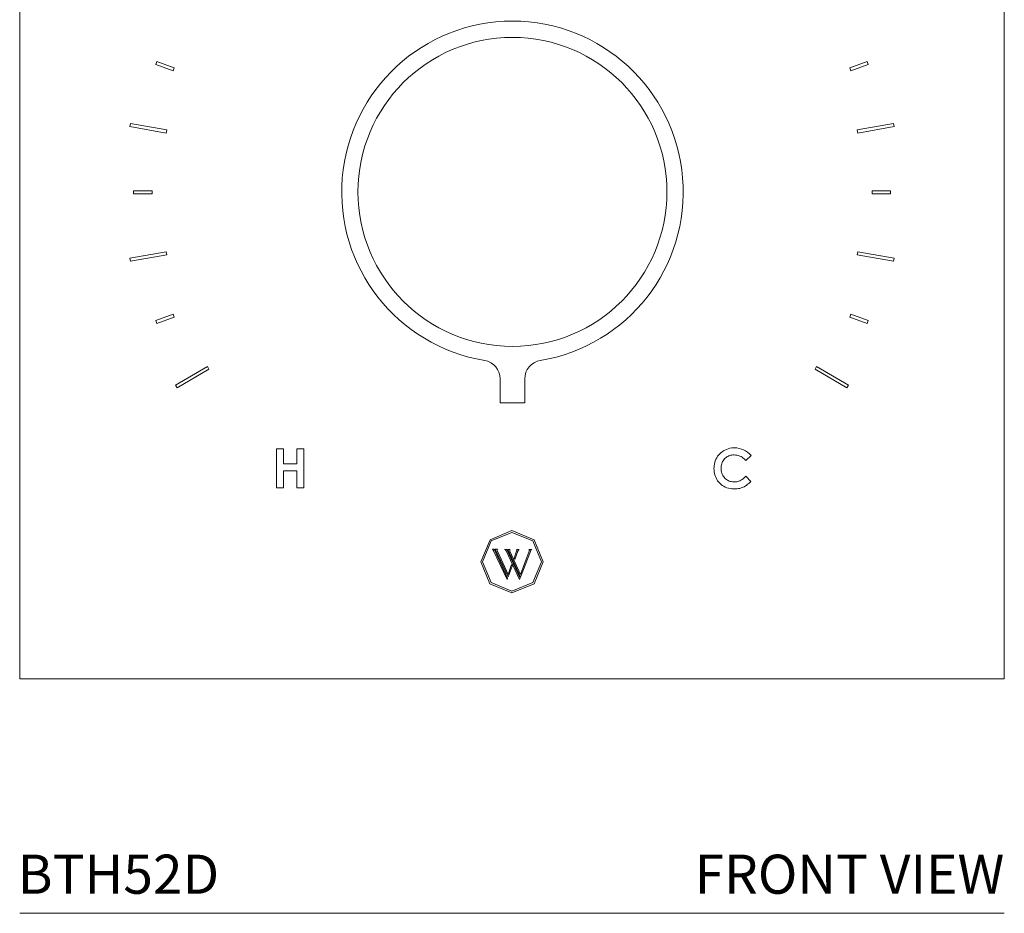
# Model space of a CAD drawing. Units: inches. Extents: x 0 to 14.6, y 0 to 19.4.
# Drawn here: x 0 to 6.3, y 0 to 5.7 of the extents above; entities that cross this region are included whole.
import ezdxf
from ezdxf.enums import TextEntityAlignment as Align

# ---------------------------------------------------------------- set-up
doc = ezdxf.new("R2010")
doc.units = ezdxf.units.IN
doc.header["$LTSCALE"] = 2
doc.header["$MEASUREMENT"] = 0
doc.layers.add('WATERWORKS FITTINGS', color=7, linetype='Continuous', lineweight=9)
doc.styles.add('GOTHAM BOOK', font='GOTHMBOK.TTF', dxfattribs={"height": 0.25})

# ---------------------------------------------------------------- blocks, each defined once
blk = doc.blocks.new('BTH52D FRONT')
at = {"layer": 'WATERWORKS FITTINGS'}
for p, q in [((-3.1525, 9.0124), (-3.1525, -3.1135)), ((-3.1525, 9.0124), (-3.1525, -3.1135)), ((-3.1525, 9.0124), (-3.1525, -3.1135)), ((-3.1525, 9.0124), (-3.1525, -3.1135)), ((3.1467, -3.1135), (3.1467, 9.0124)), ((3.1467, -3.1135), (3.1467, 9.0124)), ((3.1467, -3.1135), (3.1467, 9.0124)), ((3.1467, -3.1135), (3.1467, 9.0124)), ((-2.2815, 0.8156), (-2.2748, 0.8341)), ((-2.2815, 0.8156), (-2.2748, 0.8341)), ((-2.2815, 0.8156), (-2.2748, 0.8341)), ((-2.2815, 0.8156), (-2.2748, 0.8341)), ((-2.2748, 0.8341), (-2.1638, 0.7937)), ((-2.2748, 0.8341), (-2.1638, 0.7937)), ((-2.2748, 0.8341), (-2.1638, 0.7937)), ((-2.2748, 0.8341), (-2.1638, 0.7937)), ((2.158, 0.7937), (2.269, 0.8341)), ((2.158, 0.7937), (2.269, 0.8341)), ((2.158, 0.7937), (2.269, 0.8341)), ((2.158, 0.7937), (2.269, 0.8341)), ((2.269, 0.8341), (2.2757, 0.8156)), ((2.269, 0.8341), (2.2757, 0.8156)), ((2.269, 0.8341), (2.2757, 0.8156)), ((2.269, 0.8341), (2.2757, 0.8156)), ((-2.1705, 0.7752), (-2.2815, 0.8156)), ((-2.1705, 0.7752), (-2.2815, 0.8156)), ((-2.1705, 0.7752), (-2.2815, 0.8156)), ((-2.1705, 0.7752), (-2.2815, 0.8156)), ((-2.1638, 0.7937), (-2.1705, 0.7752)), ((-2.1638, 0.7937), (-2.1705, 0.7752)), ((-2.1638, 0.7937), (-2.1705, 0.7752)), ((-2.1638, 0.7937), (-2.1705, 0.7752)), ((2.1647, 0.7752), (2.158, 0.7937)), ((2.1647, 0.7752), (2.158, 0.7937)), ((2.1647, 0.7752), (2.158, 0.7937)), ((2.1647, 0.7752), (2.158, 0.7937)), ((2.2757, 0.8156), (2.1647, 0.7752)), ((2.2757, 0.8156), (2.1647, 0.7752)), ((2.2757, 0.8156), (2.1647, 0.7752)), ((2.2757, 0.8156), (2.1647, 0.7752)), ((-2.4472, 0.4177), (-2.4438, 0.4371)), ((-2.4472, 0.4177), (-2.4438, 0.4371)), ((-2.4472, 0.4177), (-2.4438, 0.4371)), ((-2.4472, 0.4177), (-2.4438, 0.4371)), ((-2.2146, 0.3767), (-2.4472, 0.4177)), ((-2.2146, 0.3767), (-2.4472, 0.4177)), ((-2.2146, 0.3767), (-2.4472, 0.4177)), ((-2.2146, 0.3767), (-2.4472, 0.4177)), ((-2.4438, 0.4371), (-2.2112, 0.3961)), ((-2.4438, 0.4371), (-2.2112, 0.3961)), ((-2.4438, 0.4371), (-2.2112, 0.3961)), ((-2.4438, 0.4371), (-2.2112, 0.3961)), ((-2.2112, 0.3961), (-2.2146, 0.3767)), ((-2.2112, 0.3961), (-2.2146, 0.3767)), ((-2.2112, 0.3961), (-2.2146, 0.3767)), ((-2.2112, 0.3961), (-2.2146, 0.3767)), ((2.2054, 0.3961), (2.438, 0.4371)), ((2.2054, 0.3961), (2.438, 0.4371)), ((2.2054, 0.3961), (2.438, 0.4371)), ((2.2054, 0.3961), (2.438, 0.4371)), ((2.2088, 0.3767), (2.2054, 0.3961)), ((2.2088, 0.3767), (2.2054, 0.3961)), ((2.2088, 0.3767), (2.2054, 0.3961)), ((2.2088, 0.3767), (2.2054, 0.3961)), ((2.4414, 0.4177), (2.2088, 0.3767)), ((2.4414, 0.4177), (2.2088, 0.3767)), ((2.4414, 0.4177), (2.2088, 0.3767)), ((2.4414, 0.4177), (2.2088, 0.3767)), ((2.438, 0.4371), (2.4414, 0.4177)), ((2.438, 0.4371), (2.4414, 0.4177)), ((2.438, 0.4371), (2.4414, 0.4177)), ((2.438, 0.4371), (2.4414, 0.4177)), ((-2.4242, -0.0131), (-2.4242, 0.0065)), ((-2.4242, 0.0065), (-2.306, 0.0065)), ((-2.4242, -0.0131), (-2.4242, 0.0065)), ((-2.4242, 0.0065), (-2.306, 0.0065)), ((-2.4242, -0.0131), (-2.4242, 0.0065)), ((-2.4242, 0.0065), (-2.306, 0.0065)), ((-2.4242, -0.0131), (-2.4242, 0.0065)), ((-2.4242, 0.0065), (-2.306, 0.0065)), ((-2.306, 0.0065), (-2.306, -0.0131)), ((-2.306, 0.0065), (-2.306, -0.0131)), ((-2.306, 0.0065), (-2.306, -0.0131)), ((-2.306, 0.0065), (-2.306, -0.0131)), ((2.3003, -0.0131), (2.3003, 0.0065)), ((2.3003, 0.0065), (2.4184, 0.0065)), ((2.3003, -0.0131), (2.3003, 0.0065)), ((2.3003, 0.0065), (2.4184, 0.0065)), ((2.3003, -0.0131), (2.3003, 0.0065)), ((2.3003, 0.0065), (2.4184, 0.0065)), ((2.3003, -0.0131), (2.3003, 0.0065)), ((2.3003, 0.0065), (2.4184, 0.0065)), ((2.4184, 0.0065), (2.4184, -0.0131)), ((2.4184, 0.0065), (2.4184, -0.0131)), ((2.4184, 0.0065), (2.4184, -0.0131)), ((2.4184, 0.0065), (2.4184, -0.0131)), ((-2.306, -0.0131), (-2.4242, -0.0131)), ((-2.306, -0.0131), (-2.4242, -0.0131)), ((-2.306, -0.0131), (-2.4242, -0.0131)), ((-2.306, -0.0131), (-2.4242, -0.0131)), ((2.4184, -0.0131), (2.3003, -0.0131)), ((2.4184, -0.0131), (2.3003, -0.0131)), ((2.4184, -0.0131), (2.3003, -0.0131)), ((2.4184, -0.0131), (2.3003, -0.0131)), ((-2.4472, -0.4243), (-2.2146, -0.3833)), ((-2.4472, -0.4243), (-2.2146, -0.3833)), ((-2.4472, -0.4243), (-2.2146, -0.3833)), ((-2.4472, -0.4243), (-2.2146, -0.3833)), ((-2.4438, -0.4437), (-2.4472, -0.4243)), ((-2.4438, -0.4437), (-2.4472, -0.4243)), ((-2.4438, -0.4437), (-2.4472, -0.4243)), ((-2.4438, -0.4437), (-2.4472, -0.4243)), ((-2.2112, -0.4027), (-2.4438, -0.4437)), ((-2.2112, -0.4027), (-2.4438, -0.4437)), ((-2.2112, -0.4027), (-2.4438, -0.4437)), ((-2.2112, -0.4027), (-2.4438, -0.4437)), ((-2.2146, -0.3833), (-2.2112, -0.4027)), ((-2.2146, -0.3833), (-2.2112, -0.4027)), ((-2.2146, -0.3833), (-2.2112, -0.4027)), ((-2.2146, -0.3833), (-2.2112, -0.4027)), ((2.2054, -0.4027), (2.2088, -0.3833)), ((2.2054, -0.4027), (2.2088, -0.3833)), ((2.2054, -0.4027), (2.2088, -0.3833)), ((2.2054, -0.4027), (2.2088, -0.3833)), ((2.438, -0.4437), (2.2054, -0.4027)), ((2.438, -0.4437), (2.2054, -0.4027)), ((2.438, -0.4437), (2.2054, -0.4027)), ((2.438, -0.4437), (2.2054, -0.4027)), ((2.2088, -0.3833), (2.4414, -0.4243)), ((2.2088, -0.3833), (2.4414, -0.4243)), ((2.2088, -0.3833), (2.4414, -0.4243)), ((2.2088, -0.3833), (2.4414, -0.4243)), ((2.4414, -0.4243), (2.438, -0.4437)), ((2.4414, -0.4243), (2.438, -0.4437)), ((2.4414, -0.4243), (2.438, -0.4437)), ((2.4414, -0.4243), (2.438, -0.4437)), ((-2.2815, -0.8222), (-2.1705, -0.7818)), ((-2.2815, -0.8222), (-2.1705, -0.7818)), ((-2.2815, -0.8222), (-2.1705, -0.7818)), ((-2.2815, -0.8222), (-2.1705, -0.7818)), ((-2.1638, -0.8003), (-2.2748, -0.8407)), ((-2.1638, -0.8003), (-2.2748, -0.8407)), ((-2.1638, -0.8003), (-2.2748, -0.8407)), ((-2.1638, -0.8003), (-2.2748, -0.8407)), ((-2.1705, -0.7818), (-2.1638, -0.8003)), ((-2.1705, -0.7818), (-2.1638, -0.8003)), ((-2.1705, -0.7818), (-2.1638, -0.8003)), ((-2.1705, -0.7818), (-2.1638, -0.8003)), ((2.158, -0.8003), (2.1647, -0.7818)), ((2.158, -0.8003), (2.1647, -0.7818)), ((2.158, -0.8003), (2.1647, -0.7818)), ((2.158, -0.8003), (2.1647, -0.7818)), ((2.269, -0.8407), (2.158, -0.8003)), ((2.269, -0.8407), (2.158, -0.8003)), ((2.269, -0.8407), (2.158, -0.8003)), ((2.269, -0.8407), (2.158, -0.8003)), ((2.1647, -0.7818), (2.2757, -0.8222)), ((2.1647, -0.7818), (2.2757, -0.8222)), ((2.1647, -0.7818), (2.2757, -0.8222)), ((2.1647, -0.7818), (2.2757, -0.8222)), ((-2.2748, -0.8407), (-2.2815, -0.8222)), ((-2.2748, -0.8407), (-2.2815, -0.8222)), ((-2.2748, -0.8407), (-2.2815, -0.8222)), ((-2.2748, -0.8407), (-2.2815, -0.8222)), ((2.2757, -0.8222), (2.269, -0.8407)), ((2.2757, -0.8222), (2.269, -0.8407)), ((2.2757, -0.8222), (2.269, -0.8407)), ((2.2757, -0.8222), (2.269, -0.8407)), ((-2.1558, -1.2349), (-1.9513, -1.1168)), ((-2.1558, -1.2349), (-1.9513, -1.1168)), ((-2.1558, -1.2349), (-1.9513, -1.1168)), ((-2.1558, -1.2349), (-1.9513, -1.1168)), ((-1.9513, -1.1168), (-1.9414, -1.1339)), ((-1.9513, -1.1168), (-1.9414, -1.1339)), ((-1.9513, -1.1168), (-1.9414, -1.1339)), ((-1.9513, -1.1168), (-1.9414, -1.1339)), ((1.9356, -1.1339), (1.9455, -1.1168)), ((1.9356, -1.1339), (1.9455, -1.1168)), ((1.9356, -1.1339), (1.9455, -1.1168)), ((1.9356, -1.1339), (1.9455, -1.1168)), ((1.9455, -1.1168), (2.15, -1.2349)), ((1.9455, -1.1168), (2.15, -1.2349)), ((1.9455, -1.1168), (2.15, -1.2349)), ((1.9455, -1.1168), (2.15, -1.2349)), ((-1.9414, -1.1339), (-2.146, -1.252)), ((-1.9414, -1.1339), (-2.146, -1.252)), ((-1.9414, -1.1339), (-2.146, -1.252)), ((-1.9414, -1.1339), (-2.146, -1.252)), ((-0.0787, -1.1945), (-0.0787, -1.3484)), ((0.0787, -1.3484), (0.0787, -1.1945)), ((2.1402, -1.252), (1.9356, -1.1339)), ((2.1402, -1.252), (1.9356, -1.1339)), ((2.1402, -1.252), (1.9356, -1.1339)), ((2.1402, -1.252), (1.9356, -1.1339)), ((-2.146, -1.252), (-2.1558, -1.2349)), ((-2.146, -1.252), (-2.1558, -1.2349)), ((-2.146, -1.252), (-2.1558, -1.2349)), ((-2.146, -1.252), (-2.1558, -1.2349)), ((2.15, -1.2349), (2.1402, -1.252)), ((2.15, -1.2349), (2.1402, -1.252)), ((2.15, -1.2349), (2.1402, -1.252)), ((2.15, -1.2349), (2.1402, -1.252)), ((-0.0787, -1.3484), (0.0787, -1.3484)), ((-1.51, -1.8931), (-1.51, -1.6431)), ((-1.51, -1.6431), (-1.4651, -1.6431)), ((-1.51, -1.8931), (-1.51, -1.6431)), ((-1.51, -1.6431), (-1.4651, -1.6431)), ((-1.51, -1.8931), (-1.51, -1.6431)), ((-1.51, -1.6431), (-1.4651, -1.6431)), ((-1.51, -1.8931), (-1.51, -1.6431)), ((-1.51, -1.6431), (-1.4651, -1.6431)), ((-1.4651, -1.6431), (-1.4651, -1.7392)), ((-1.4651, -1.6431), (-1.4651, -1.7392)), ((-1.4651, -1.6431), (-1.4651, -1.7392)), ((-1.4651, -1.6431), (-1.4651, -1.7392)), ((-1.3786, -1.6431), (-1.3337, -1.6431)), ((-1.3786, -1.7392), (-1.3786, -1.6431)), ((-1.3786, -1.6431), (-1.3337, -1.6431)), ((-1.3786, -1.7392), (-1.3786, -1.6431)), ((-1.3786, -1.6431), (-1.3337, -1.6431)), ((-1.3786, -1.7392), (-1.3786, -1.6431)), ((-1.3786, -1.6431), (-1.3337, -1.6431)), ((-1.3786, -1.7392), (-1.3786, -1.6431)), ((-1.3337, -1.6431), (-1.3337, -1.8931)), ((-1.3337, -1.6431), (-1.3337, -1.8931)), ((-1.3337, -1.6431), (-1.3337, -1.8931)), ((-1.3337, -1.6431), (-1.3337, -1.8931)), ((1.5266, -1.6864), (1.4937, -1.7179)), ((1.5266, -1.6864), (1.4937, -1.7179)), ((1.5266, -1.6864), (1.4937, -1.7179)), ((1.5266, -1.6864), (1.4937, -1.7179)), ((-1.4651, -1.7392), (-1.3786, -1.7392)), ((-1.4651, -1.7392), (-1.3786, -1.7392)), ((-1.4651, -1.7392), (-1.3786, -1.7392)), ((-1.4651, -1.7392), (-1.3786, -1.7392)), ((-1.3786, -1.7841), (-1.4651, -1.7841)), ((-1.4651, -1.7841), (-1.4651, -1.8931)), ((-1.3786, -1.7841), (-1.4651, -1.7841)), ((-1.4651, -1.7841), (-1.4651, -1.8931)), ((-1.3786, -1.7841), (-1.4651, -1.7841)), ((-1.4651, -1.7841), (-1.4651, -1.8931)), ((-1.3786, -1.7841), (-1.4651, -1.7841)), ((-1.4651, -1.7841), (-1.4651, -1.8931)), ((-1.3786, -1.8931), (-1.3786, -1.7841)), ((-1.3786, -1.8931), (-1.3786, -1.7841)), ((-1.3786, -1.8931), (-1.3786, -1.7841)), ((-1.3786, -1.8931), (-1.3786, -1.7841)), ((1.4937, -1.8182), (1.5256, -1.8518)), ((1.4937, -1.8182), (1.5256, -1.8518)), ((1.4937, -1.8182), (1.5256, -1.8518)), ((1.4937, -1.8182), (1.5256, -1.8518)), ((-1.4651, -1.8931), (-1.51, -1.8931)), ((-1.4651, -1.8931), (-1.51, -1.8931)), ((-1.4651, -1.8931), (-1.51, -1.8931)), ((-1.4651, -1.8931), (-1.51, -1.8931)), ((-1.3337, -1.8931), (-1.3786, -1.8931)), ((-1.3337, -1.8931), (-1.3786, -1.8931)), ((-1.3337, -1.8931), (-1.3786, -1.8931)), ((-1.3337, -1.8931), (-1.3786, -1.8931)), ((-0.1436, -2.2248), (-0.0029, -2.1664)), ((-0.1436, -2.2248), (-0.0029, -2.1664)), ((-0.1436, -2.2248), (-0.0029, -2.1664)), ((-0.1436, -2.2248), (-0.0029, -2.1664)), ((-0.1361, -2.2323), (-0.0029, -2.1772)), ((-0.1361, -2.2323), (-0.0029, -2.1772)), ((-0.1361, -2.2323), (-0.0029, -2.1772)), ((-0.1361, -2.2323), (-0.0029, -2.1772)), ((-0.0029, -2.1664), (0.1379, -2.2247)), ((-0.0029, -2.1664), (0.1379, -2.2247)), ((-0.0029, -2.1664), (0.1379, -2.2247)), ((-0.0029, -2.1664), (0.1379, -2.2247)), ((-0.0029, -2.1772), (0.1303, -2.2323)), ((-0.0029, -2.1772), (0.1303, -2.2323)), ((-0.0029, -2.1772), (0.1303, -2.2323)), ((-0.0029, -2.1772), (0.1303, -2.2323)), ((-0.202, -2.3655), (-0.1436, -2.2248)), ((-0.202, -2.3655), (-0.1436, -2.2248)), ((-0.202, -2.3655), (-0.1436, -2.2248)), ((-0.202, -2.3655), (-0.1436, -2.2248)), ((-0.1913, -2.3655), (-0.1361, -2.2323)), ((-0.1913, -2.3655), (-0.1361, -2.2323)), ((-0.1913, -2.3655), (-0.1361, -2.2323)), ((-0.1913, -2.3655), (-0.1361, -2.2323)), ((0.1303, -2.2323), (0.1854, -2.3655)), ((0.1303, -2.2323), (0.1854, -2.3655)), ((0.1303, -2.2323), (0.1854, -2.3655)), ((0.1303, -2.2323), (0.1854, -2.3655)), ((0.1379, -2.2247), (0.1962, -2.3655)), ((0.1379, -2.2247), (0.1962, -2.3655)), ((0.1379, -2.2247), (0.1962, -2.3655)), ((0.1379, -2.2247), (0.1962, -2.3655)), ((-0.1285, -2.2854), (-0.116, -2.2854)), ((-0.1285, -2.2856), (-0.1285, -2.2854)), ((-0.1285, -2.2854), (-0.116, -2.2854)), ((-0.1285, -2.2856), (-0.1285, -2.2854)), ((-0.1285, -2.2854), (-0.116, -2.2854)), ((-0.1285, -2.2856), (-0.1285, -2.2854)), ((-0.1285, -2.2854), (-0.116, -2.2854)), ((-0.1285, -2.2856), (-0.1285, -2.2854)), ((-0.0342, -2.4791), (-0.1205, -2.2946)), ((-0.0342, -2.4791), (-0.1205, -2.2946)), ((-0.0342, -2.4791), (-0.1205, -2.2946)), ((-0.0342, -2.4791), (-0.1205, -2.2946)), ((-0.116, -2.2854), (-0.0308, -2.4701)), ((-0.116, -2.2854), (-0.0308, -2.4701)), ((-0.116, -2.2854), (-0.0308, -2.4701)), ((-0.116, -2.2854), (-0.0308, -2.4701)), ((-0.028, -2.4627), (-0.1097, -2.2854)), ((-0.1097, -2.2854), (-0.0956, -2.2855)), ((-0.028, -2.4627), (-0.1097, -2.2854)), ((-0.1097, -2.2854), (-0.0956, -2.2855)), ((-0.028, -2.4627), (-0.1097, -2.2854)), ((-0.1097, -2.2854), (-0.0956, -2.2855)), ((-0.028, -2.4627), (-0.1097, -2.2854)), ((-0.1097, -2.2854), (-0.0956, -2.2855)), ((-0.0958, -2.2966), (-0.0281, -2.4458)), ((-0.0958, -2.2966), (-0.0281, -2.4458)), ((-0.0958, -2.2966), (-0.0281, -2.4458)), ((-0.0958, -2.2966), (-0.0281, -2.4458)), ((-0.0956, -2.2855), (-0.0956, -2.2858)), ((-0.0956, -2.2855), (-0.0956, -2.2858)), ((-0.0956, -2.2855), (-0.0956, -2.2858)), ((-0.0956, -2.2855), (-0.0956, -2.2858)), ((-0.0485, -2.2857), (-0.036, -2.2858)), ((-0.0485, -2.286), (-0.0485, -2.2857)), ((-0.0485, -2.2857), (-0.036, -2.2858)), ((-0.0485, -2.286), (-0.0485, -2.2857)), ((-0.0485, -2.2857), (-0.036, -2.2858)), ((-0.0485, -2.286), (-0.0485, -2.2857)), ((-0.0485, -2.2857), (-0.036, -2.2858)), ((-0.0485, -2.286), (-0.0485, -2.2857)), ((0.0458, -2.4795), (-0.0405, -2.2949)), ((0.0458, -2.4795), (-0.0405, -2.2949)), ((0.0458, -2.4795), (-0.0405, -2.2949)), ((0.0458, -2.4795), (-0.0405, -2.2949)), ((-0.036, -2.2858), (0.0493, -2.4704)), ((-0.036, -2.2858), (0.0493, -2.4704)), ((-0.036, -2.2858), (0.0493, -2.4704)), ((-0.036, -2.2858), (0.0493, -2.4704)), ((-0.0297, -2.2858), (-0.0156, -2.2858)), ((0.0521, -2.463), (-0.0297, -2.2858)), ((-0.0297, -2.2858), (-0.0156, -2.2858)), ((0.0521, -2.463), (-0.0297, -2.2858)), ((-0.0297, -2.2858), (-0.0156, -2.2858)), ((0.0521, -2.463), (-0.0297, -2.2858)), ((-0.0297, -2.2858), (-0.0156, -2.2858)), ((0.0521, -2.463), (-0.0297, -2.2858)), ((-0.0157, -2.297), (0.0519, -2.4461)), ((-0.0157, -2.297), (0.0519, -2.4461)), ((-0.0157, -2.297), (0.0519, -2.4461)), ((-0.0157, -2.297), (0.0519, -2.4461)), ((-0.0156, -2.2858), (-0.0156, -2.2861)), ((-0.0156, -2.2858), (-0.0156, -2.2861)), ((-0.0156, -2.2858), (-0.0156, -2.2861)), ((-0.0156, -2.2858), (-0.0156, -2.2861)), ((0.0107, -2.3414), (0.0269, -2.2972)), ((0.0107, -2.3414), (0.0269, -2.2972)), ((0.0107, -2.3414), (0.0269, -2.2972)), ((0.0107, -2.3414), (0.0269, -2.2972)), ((0.0347, -2.2982), (0.0148, -2.3501)), ((0.0347, -2.2982), (0.0148, -2.3501)), ((0.0347, -2.2982), (0.0148, -2.3501)), ((0.0347, -2.2982), (0.0148, -2.3501)), ((0.0254, -2.286), (0.0434, -2.2861)), ((0.0254, -2.2863), (0.0254, -2.286)), ((0.0254, -2.286), (0.0434, -2.2861)), ((0.0254, -2.2863), (0.0254, -2.286)), ((0.0254, -2.286), (0.0434, -2.2861)), ((0.0254, -2.2863), (0.0254, -2.286)), ((0.0254, -2.286), (0.0434, -2.2861)), ((0.0254, -2.2863), (0.0254, -2.286)), ((0.0434, -2.2861), (0.0434, -2.2863)), ((0.0434, -2.2861), (0.0434, -2.2863)), ((0.0434, -2.2861), (0.0434, -2.2863)), ((0.0434, -2.2861), (0.0434, -2.2863)), ((0.0519, -2.4461), (0.1069, -2.2975)), ((0.0519, -2.4461), (0.1069, -2.2975)), ((0.0519, -2.4461), (0.1069, -2.2975)), ((0.0519, -2.4461), (0.1069, -2.2975)), ((0.1148, -2.2986), (0.0521, -2.463)), ((0.1148, -2.2986), (0.0521, -2.463)), ((0.1148, -2.2986), (0.0521, -2.463)), ((0.1148, -2.2986), (0.0521, -2.463)), ((0.1054, -2.2863), (0.1234, -2.2864)), ((0.1054, -2.2866), (0.1054, -2.2863)), ((0.1054, -2.2863), (0.1234, -2.2864)), ((0.1054, -2.2866), (0.1054, -2.2863)), ((0.1054, -2.2863), (0.1234, -2.2864)), ((0.1054, -2.2866), (0.1054, -2.2863)), ((0.1054, -2.2863), (0.1234, -2.2864)), ((0.1054, -2.2866), (0.1054, -2.2863)), ((0.1234, -2.2864), (0.1234, -2.2867)), ((0.1234, -2.2864), (0.1234, -2.2867)), ((0.1234, -2.2864), (0.1234, -2.2867)), ((0.1234, -2.2864), (0.1234, -2.2867)), ((-0.1437, -2.5063), (-0.202, -2.3655)), ((-0.1437, -2.5063), (-0.202, -2.3655)), ((-0.1437, -2.5063), (-0.202, -2.3655)), ((-0.1437, -2.5063), (-0.202, -2.3655)), ((-0.1361, -2.4987), (-0.1913, -2.3655)), ((-0.1361, -2.4987), (-0.1913, -2.3655)), ((-0.1361, -2.4987), (-0.1913, -2.3655)), ((-0.1361, -2.4987), (-0.1913, -2.3655)), ((-0.0281, -2.4458), (-0.0053, -2.3836)), ((-0.0281, -2.4458), (-0.0053, -2.3836)), ((-0.0281, -2.4458), (-0.0053, -2.3836)), ((-0.0281, -2.4458), (-0.0053, -2.3836)), ((-0.0012, -2.3925), (-0.028, -2.4627)), ((-0.0012, -2.3925), (-0.028, -2.4627)), ((-0.0012, -2.3925), (-0.028, -2.4627)), ((-0.0012, -2.3925), (-0.028, -2.4627)), ((-0.0053, -2.3836), (-0.0012, -2.3925)), ((-0.0053, -2.3836), (-0.0012, -2.3925)), ((-0.0053, -2.3836), (-0.0012, -2.3925)), ((-0.0053, -2.3836), (-0.0012, -2.3925)), ((0.0148, -2.3501), (0.0107, -2.3414)), ((0.0148, -2.3501), (0.0107, -2.3414)), ((0.0148, -2.3501), (0.0107, -2.3414)), ((0.0148, -2.3501), (0.0107, -2.3414)), ((0.1854, -2.3655), (0.1303, -2.4987)), ((0.1854, -2.3655), (0.1303, -2.4987)), ((0.1854, -2.3655), (0.1303, -2.4987)), ((0.1854, -2.3655), (0.1303, -2.4987)), ((0.1962, -2.3655), (0.1379, -2.5063)), ((0.1962, -2.3655), (0.1379, -2.5063)), ((0.1962, -2.3655), (0.1379, -2.5063)), ((0.1962, -2.3655), (0.1379, -2.5063)), ((-0.0029, -2.5646), (-0.1437, -2.5063)), ((-0.0029, -2.5646), (-0.1437, -2.5063)), ((-0.0029, -2.5646), (-0.1437, -2.5063)), ((-0.0029, -2.5646), (-0.1437, -2.5063)), ((-0.0029, -2.5539), (-0.1361, -2.4987)), ((-0.0029, -2.5539), (-0.1361, -2.4987)), ((-0.0029, -2.5539), (-0.1361, -2.4987)), ((-0.0029, -2.5539), (-0.1361, -2.4987)), ((-0.0308, -2.4701), (-0.0342, -2.4791)), ((-0.0308, -2.4701), (-0.0342, -2.4791)), ((-0.0308, -2.4701), (-0.0342, -2.4791)), ((-0.0308, -2.4701), (-0.0342, -2.4791)), ((0.1303, -2.4987), (-0.0029, -2.5539)), ((0.1303, -2.4987), (-0.0029, -2.5539)), ((0.1303, -2.4987), (-0.0029, -2.5539)), ((0.1303, -2.4987), (-0.0029, -2.5539)), ((0.1379, -2.5063), (-0.0029, -2.5646)), ((0.1379, -2.5063), (-0.0029, -2.5646)), ((0.1379, -2.5063), (-0.0029, -2.5646)), ((0.1379, -2.5063), (-0.0029, -2.5646)), ((0.0493, -2.4704), (0.0458, -2.4795)), ((0.0493, -2.4704), (0.0458, -2.4795)), ((0.0493, -2.4704), (0.0458, -2.4795)), ((0.0493, -2.4704), (0.0458, -2.4795)), ((-3.1525, -3.1135), (3.1467, -3.1135)), ((-3.1525, -3.1135), (3.1467, -3.1135)), ((-3.1525, -3.1135), (3.1467, -3.1135)), ((-3.1525, -3.1135), (3.1467, -3.1135))]:
    blk.add_line(p, q, dxfattribs=at)
blk.add_circle((0, 0), 0.9882, dxfattribs=at)
for centre, radius, start, end in [((0, 0), 1.0925, 279.35794, 260.64206), ((-0.1969, -1.1945), 0.1181, 0, 80.64206), ((0.1969, -1.1945), 0.1181, 99.35794, 180), ((1.4193, -1.7771), 0.1405, 40.21216, 89.75405), ((1.4193, -1.7771), 0.1405, 40.21216, 89.75405), ((1.4193, -1.7771), 0.1405, 40.21216, 89.75405), ((1.4193, -1.7771), 0.1405, 40.21216, 89.75405)]:
    blk.add_arc(centre, radius, start, end, dxfattribs=at)
for points, knots in [([(1.2894, -1.7677), (1.2896, -1.7624), (1.2901, -1.7425), (1.2991, -1.7085), (1.3244, -1.6732), (1.3601, -1.6484), (1.3934, -1.6376), (1.4142, -1.6369), (1.4199, -1.6367)], [0, 0, 0, 0, 0.076621, 0.290721, 0.500973, 0.696092, 0.916773, 1, 1, 1, 1]), ([(1.2894, -1.7677), (1.2896, -1.7624), (1.2901, -1.7425), (1.2991, -1.7085), (1.3244, -1.6732), (1.3601, -1.6484), (1.3934, -1.6376), (1.4142, -1.6369), (1.4199, -1.6367)], [0, 0, 0, 0, 0.076621, 0.290721, 0.500973, 0.696092, 0.916773, 1, 1, 1, 1]), ([(1.2894, -1.7677), (1.2896, -1.7624), (1.2901, -1.7425), (1.2991, -1.7085), (1.3244, -1.6732), (1.3601, -1.6484), (1.3934, -1.6376), (1.4142, -1.6369), (1.4199, -1.6367)], [0, 0, 0, 0, 0.076621, 0.290721, 0.500973, 0.696092, 0.916773, 1, 1, 1, 1]), ([(1.2894, -1.7677), (1.2896, -1.7624), (1.2901, -1.7425), (1.2991, -1.7085), (1.3244, -1.6732), (1.3601, -1.6484), (1.3934, -1.6376), (1.4142, -1.6369), (1.4199, -1.6367)], [0, 0, 0, 0, 0.076621, 0.290721, 0.500973, 0.696092, 0.916773, 1, 1, 1, 1]), ([(1.4182, -1.6815), (1.4129, -1.6818), (1.3989, -1.6824), (1.3769, -1.6903), (1.3557, -1.7074), (1.3399, -1.7307), (1.3348, -1.7524), (1.3344, -1.7647), (1.3343, -1.7676)], [0, 0, 0, 0, 0.118065, 0.315607, 0.510734, 0.723106, 0.934857, 1, 1, 1, 1]), ([(1.4182, -1.6815), (1.4129, -1.6818), (1.3989, -1.6824), (1.3769, -1.6903), (1.3557, -1.7074), (1.3399, -1.7307), (1.3348, -1.7524), (1.3344, -1.7647), (1.3343, -1.7676)], [0, 0, 0, 0, 0.118065, 0.315607, 0.510734, 0.723106, 0.934857, 1, 1, 1, 1]), ([(1.4182, -1.6815), (1.4129, -1.6818), (1.3989, -1.6824), (1.3769, -1.6903), (1.3557, -1.7074), (1.3399, -1.7307), (1.3348, -1.7524), (1.3344, -1.7647), (1.3343, -1.7676)], [0, 0, 0, 0, 0.118065, 0.315607, 0.510734, 0.723106, 0.934857, 1, 1, 1, 1]), ([(1.4182, -1.6815), (1.4129, -1.6818), (1.3989, -1.6824), (1.3769, -1.6903), (1.3557, -1.7074), (1.3399, -1.7307), (1.3348, -1.7524), (1.3344, -1.7647), (1.3343, -1.7676)], [0, 0, 0, 0, 0.118065, 0.315607, 0.510734, 0.723106, 0.934857, 1, 1, 1, 1]), ([(1.4937, -1.7179), (1.49, -1.7142), (1.4789, -1.7029), (1.4547, -1.686), (1.4311, -1.6831), (1.4182, -1.6815)], [0, 0, 0, 0, 0.183198, 0.553486, 1, 1, 1, 1]), ([(1.4937, -1.7179), (1.49, -1.7142), (1.4789, -1.7029), (1.4547, -1.686), (1.4311, -1.6831), (1.4182, -1.6815)], [0, 0, 0, 0, 0.183198, 0.553486, 1, 1, 1, 1]), ([(1.4937, -1.7179), (1.49, -1.7142), (1.4789, -1.7029), (1.4547, -1.686), (1.4311, -1.6831), (1.4182, -1.6815)], [0, 0, 0, 0, 0.183198, 0.553486, 1, 1, 1, 1]), ([(1.4937, -1.7179), (1.49, -1.7142), (1.4789, -1.7029), (1.4547, -1.686), (1.4311, -1.6831), (1.4182, -1.6815)], [0, 0, 0, 0, 0.183198, 0.553486, 1, 1, 1, 1]), ([(1.4192, -1.8995), (1.414, -1.8993), (1.3941, -1.8988), (1.3601, -1.8901), (1.3247, -1.8648), (1.3003, -1.8302), (1.2904, -1.7962), (1.2897, -1.7751), (1.2894, -1.7677)], [0, 0, 0, 0, 0.076165, 0.288764, 0.497288, 0.693668, 0.892291, 1, 1, 1, 1]), ([(1.4192, -1.8995), (1.414, -1.8993), (1.3941, -1.8988), (1.3601, -1.8901), (1.3247, -1.8648), (1.3003, -1.8302), (1.2904, -1.7962), (1.2897, -1.7751), (1.2894, -1.7677)], [0, 0, 0, 0, 0.076165, 0.288764, 0.497288, 0.693668, 0.892291, 1, 1, 1, 1]), ([(1.4192, -1.8995), (1.414, -1.8993), (1.3941, -1.8988), (1.3601, -1.8901), (1.3247, -1.8648), (1.3003, -1.8302), (1.2904, -1.7962), (1.2897, -1.7751), (1.2894, -1.7677)], [0, 0, 0, 0, 0.076165, 0.288764, 0.497288, 0.693668, 0.892291, 1, 1, 1, 1]), ([(1.4192, -1.8995), (1.414, -1.8993), (1.3941, -1.8988), (1.3601, -1.8901), (1.3247, -1.8648), (1.3003, -1.8302), (1.2904, -1.7962), (1.2897, -1.7751), (1.2894, -1.7677)], [0, 0, 0, 0, 0.076165, 0.288764, 0.497288, 0.693668, 0.892291, 1, 1, 1, 1]), ([(1.3343, -1.7676), (1.3345, -1.7728), (1.3351, -1.7886), (1.3433, -1.8134), (1.3622, -1.8362), (1.3866, -1.8504), (1.4063, -1.8543), (1.4173, -1.8546), (1.419, -1.8546)], [0, 0, 0, 0, 0.116253, 0.348925, 0.562434, 0.757451, 0.961741, 1, 1, 1, 1]), ([(1.3343, -1.7676), (1.3345, -1.7728), (1.3351, -1.7886), (1.3433, -1.8134), (1.3622, -1.8362), (1.3866, -1.8504), (1.4063, -1.8543), (1.4173, -1.8546), (1.419, -1.8546)], [0, 0, 0, 0, 0.116253, 0.348925, 0.562434, 0.757451, 0.961741, 1, 1, 1, 1]), ([(1.3343, -1.7676), (1.3345, -1.7728), (1.3351, -1.7886), (1.3433, -1.8134), (1.3622, -1.8362), (1.3866, -1.8504), (1.4063, -1.8543), (1.4173, -1.8546), (1.419, -1.8546)], [0, 0, 0, 0, 0.116253, 0.348925, 0.562434, 0.757451, 0.961741, 1, 1, 1, 1]), ([(1.3343, -1.7676), (1.3345, -1.7728), (1.3351, -1.7886), (1.3433, -1.8134), (1.3622, -1.8362), (1.3866, -1.8504), (1.4063, -1.8543), (1.4173, -1.8546), (1.419, -1.8546)], [0, 0, 0, 0, 0.116253, 0.348925, 0.562434, 0.757451, 0.961741, 1, 1, 1, 1]), ([(1.419, -1.8546), (1.4243, -1.8544), (1.4392, -1.8537), (1.4669, -1.8439), (1.4838, -1.8277), (1.4937, -1.8182)], [0, 0, 0, 0, 0.18462, 0.524354, 1, 1, 1, 1]), ([(1.419, -1.8546), (1.4243, -1.8544), (1.4392, -1.8537), (1.4669, -1.8439), (1.4838, -1.8277), (1.4937, -1.8182)], [0, 0, 0, 0, 0.18462, 0.524354, 1, 1, 1, 1]), ([(1.419, -1.8546), (1.4243, -1.8544), (1.4392, -1.8537), (1.4669, -1.8439), (1.4838, -1.8277), (1.4937, -1.8182)], [0, 0, 0, 0, 0.18462, 0.524354, 1, 1, 1, 1]), ([(1.419, -1.8546), (1.4243, -1.8544), (1.4392, -1.8537), (1.4669, -1.8439), (1.4838, -1.8277), (1.4937, -1.8182)], [0, 0, 0, 0, 0.18462, 0.524354, 1, 1, 1, 1]), ([(1.5256, -1.8518), (1.5218, -1.8554), (1.5108, -1.8659), (1.4884, -1.8835), (1.4557, -1.8976), (1.4309, -1.8989), (1.4192, -1.8995)], [0, 0, 0, 0, 0.131323, 0.380849, 0.709643, 1, 1, 1, 1]), ([(1.5256, -1.8518), (1.5218, -1.8554), (1.5108, -1.8659), (1.4884, -1.8835), (1.4557, -1.8976), (1.4309, -1.8989), (1.4192, -1.8995)], [0, 0, 0, 0, 0.131323, 0.380849, 0.709643, 1, 1, 1, 1]), ([(1.5256, -1.8518), (1.5218, -1.8554), (1.5108, -1.8659), (1.4884, -1.8835), (1.4557, -1.8976), (1.4309, -1.8989), (1.4192, -1.8995)], [0, 0, 0, 0, 0.131323, 0.380849, 0.709643, 1, 1, 1, 1]), ([(1.5256, -1.8518), (1.5218, -1.8554), (1.5108, -1.8659), (1.4884, -1.8835), (1.4557, -1.8976), (1.4309, -1.8989), (1.4192, -1.8995)], [0, 0, 0, 0, 0.131323, 0.380849, 0.709643, 1, 1, 1, 1]), ([(-0.1205, -2.2946), (-0.1211, -2.2934), (-0.1222, -2.2913), (-0.1243, -2.2884), (-0.1265, -2.2865), (-0.128, -2.2858), (-0.1285, -2.2856)], [0, 0, 0, 0, 0.308886, 0.590898, 0.875785, 1, 1, 1, 1]), ([(-0.1205, -2.2946), (-0.1211, -2.2934), (-0.1222, -2.2913), (-0.1243, -2.2884), (-0.1265, -2.2865), (-0.128, -2.2858), (-0.1285, -2.2856)], [0, 0, 0, 0, 0.308886, 0.590898, 0.875785, 1, 1, 1, 1]), ([(-0.1205, -2.2946), (-0.1211, -2.2934), (-0.1222, -2.2913), (-0.1243, -2.2884), (-0.1265, -2.2865), (-0.128, -2.2858), (-0.1285, -2.2856)], [0, 0, 0, 0, 0.308886, 0.590898, 0.875785, 1, 1, 1, 1]), ([(-0.1205, -2.2946), (-0.1211, -2.2934), (-0.1222, -2.2913), (-0.1243, -2.2884), (-0.1265, -2.2865), (-0.128, -2.2858), (-0.1285, -2.2856)], [0, 0, 0, 0, 0.308886, 0.590898, 0.875785, 1, 1, 1, 1]), ([(-0.0956, -2.2858), (-0.0961, -2.286), (-0.0969, -2.2865), (-0.0976, -2.2877), (-0.0979, -2.2894), (-0.0975, -2.2926), (-0.0965, -2.295), (-0.0958, -2.2966)], [0, 0, 0, 0, 0.129669, 0.219426, 0.340541, 0.561822, 1, 1, 1, 1]), ([(-0.0956, -2.2858), (-0.0961, -2.286), (-0.0969, -2.2865), (-0.0976, -2.2877), (-0.0979, -2.2894), (-0.0975, -2.2926), (-0.0965, -2.295), (-0.0958, -2.2966)], [0, 0, 0, 0, 0.129669, 0.219426, 0.340541, 0.561822, 1, 1, 1, 1]), ([(-0.0956, -2.2858), (-0.0961, -2.286), (-0.0969, -2.2865), (-0.0976, -2.2877), (-0.0979, -2.2894), (-0.0975, -2.2926), (-0.0965, -2.295), (-0.0958, -2.2966)], [0, 0, 0, 0, 0.129669, 0.219426, 0.340541, 0.561822, 1, 1, 1, 1]), ([(-0.0956, -2.2858), (-0.0961, -2.286), (-0.0969, -2.2865), (-0.0976, -2.2877), (-0.0979, -2.2894), (-0.0975, -2.2926), (-0.0965, -2.295), (-0.0958, -2.2966)], [0, 0, 0, 0, 0.129669, 0.219426, 0.340541, 0.561822, 1, 1, 1, 1]), ([(-0.0405, -2.2949), (-0.0411, -2.2938), (-0.0422, -2.2916), (-0.0443, -2.2887), (-0.0464, -2.2868), (-0.048, -2.2862), (-0.0485, -2.286)], [0, 0, 0, 0, 0.308629, 0.58678, 0.867567, 1, 1, 1, 1]), ([(-0.0405, -2.2949), (-0.0411, -2.2938), (-0.0422, -2.2916), (-0.0443, -2.2887), (-0.0464, -2.2868), (-0.048, -2.2862), (-0.0485, -2.286)], [0, 0, 0, 0, 0.308629, 0.58678, 0.867567, 1, 1, 1, 1]), ([(-0.0405, -2.2949), (-0.0411, -2.2938), (-0.0422, -2.2916), (-0.0443, -2.2887), (-0.0464, -2.2868), (-0.048, -2.2862), (-0.0485, -2.286)], [0, 0, 0, 0, 0.308629, 0.58678, 0.867567, 1, 1, 1, 1]), ([(-0.0405, -2.2949), (-0.0411, -2.2938), (-0.0422, -2.2916), (-0.0443, -2.2887), (-0.0464, -2.2868), (-0.048, -2.2862), (-0.0485, -2.286)], [0, 0, 0, 0, 0.308629, 0.58678, 0.867567, 1, 1, 1, 1]), ([(-0.0156, -2.2861), (-0.0161, -2.2864), (-0.0169, -2.2868), (-0.0176, -2.2881), (-0.0179, -2.2901), (-0.0173, -2.2932), (-0.0163, -2.2956), (-0.0157, -2.297)], [0, 0, 0, 0, 0.13086, 0.225637, 0.3501, 0.637964, 1, 1, 1, 1]), ([(-0.0156, -2.2861), (-0.0161, -2.2864), (-0.0169, -2.2868), (-0.0176, -2.2881), (-0.0179, -2.2901), (-0.0173, -2.2932), (-0.0163, -2.2956), (-0.0157, -2.297)], [0, 0, 0, 0, 0.13086, 0.225637, 0.3501, 0.637964, 1, 1, 1, 1]), ([(-0.0156, -2.2861), (-0.0161, -2.2864), (-0.0169, -2.2868), (-0.0176, -2.2881), (-0.0179, -2.2901), (-0.0173, -2.2932), (-0.0163, -2.2956), (-0.0157, -2.297)], [0, 0, 0, 0, 0.13086, 0.225637, 0.3501, 0.637964, 1, 1, 1, 1]), ([(-0.0156, -2.2861), (-0.0161, -2.2864), (-0.0169, -2.2868), (-0.0176, -2.2881), (-0.0179, -2.2901), (-0.0173, -2.2932), (-0.0163, -2.2956), (-0.0157, -2.297)], [0, 0, 0, 0, 0.13086, 0.225637, 0.3501, 0.637964, 1, 1, 1, 1]), ([(0.0269, -2.2972), (0.0273, -2.296), (0.0281, -2.2936), (0.0284, -2.2905), (0.0278, -2.2883), (0.0268, -2.287), (0.0259, -2.2865), (0.0254, -2.2863)], [0, 0, 0, 0, 0.305175, 0.613455, 0.737447, 0.862409, 1, 1, 1, 1]), ([(0.0269, -2.2972), (0.0273, -2.296), (0.0281, -2.2936), (0.0284, -2.2905), (0.0278, -2.2883), (0.0268, -2.287), (0.0259, -2.2865), (0.0254, -2.2863)], [0, 0, 0, 0, 0.305175, 0.613455, 0.737447, 0.862409, 1, 1, 1, 1]), ([(0.0269, -2.2972), (0.0273, -2.296), (0.0281, -2.2936), (0.0284, -2.2905), (0.0278, -2.2883), (0.0268, -2.287), (0.0259, -2.2865), (0.0254, -2.2863)], [0, 0, 0, 0, 0.305175, 0.613455, 0.737447, 0.862409, 1, 1, 1, 1]), ([(0.0269, -2.2972), (0.0273, -2.296), (0.0281, -2.2936), (0.0284, -2.2905), (0.0278, -2.2883), (0.0268, -2.287), (0.0259, -2.2865), (0.0254, -2.2863)], [0, 0, 0, 0, 0.305175, 0.613455, 0.737447, 0.862409, 1, 1, 1, 1]), ([(0.0434, -2.2863), (0.0422, -2.2871), (0.0401, -2.2885), (0.0372, -2.2927), (0.0357, -2.296), (0.0347, -2.2982)], [0, 0, 0, 0, 0.265951, 0.517289, 1, 1, 1, 1]), ([(0.0434, -2.2863), (0.0422, -2.2871), (0.0401, -2.2885), (0.0372, -2.2927), (0.0357, -2.296), (0.0347, -2.2982)], [0, 0, 0, 0, 0.265951, 0.517289, 1, 1, 1, 1]), ([(0.0434, -2.2863), (0.0422, -2.2871), (0.0401, -2.2885), (0.0372, -2.2927), (0.0357, -2.296), (0.0347, -2.2982)], [0, 0, 0, 0, 0.265951, 0.517289, 1, 1, 1, 1]), ([(0.0434, -2.2863), (0.0422, -2.2871), (0.0401, -2.2885), (0.0372, -2.2927), (0.0357, -2.296), (0.0347, -2.2982)], [0, 0, 0, 0, 0.265951, 0.517289, 1, 1, 1, 1]), ([(0.1069, -2.2975), (0.1073, -2.2963), (0.1081, -2.294), (0.1085, -2.2909), (0.1078, -2.2887), (0.1069, -2.2874), (0.1059, -2.2869), (0.1054, -2.2866)], [0, 0, 0, 0, 0.305642, 0.614426, 0.738974, 0.864547, 1, 1, 1, 1]), ([(0.1069, -2.2975), (0.1073, -2.2963), (0.1081, -2.294), (0.1085, -2.2909), (0.1078, -2.2887), (0.1069, -2.2874), (0.1059, -2.2869), (0.1054, -2.2866)], [0, 0, 0, 0, 0.305642, 0.614426, 0.738974, 0.864547, 1, 1, 1, 1]), ([(0.1069, -2.2975), (0.1073, -2.2963), (0.1081, -2.294), (0.1085, -2.2909), (0.1078, -2.2887), (0.1069, -2.2874), (0.1059, -2.2869), (0.1054, -2.2866)], [0, 0, 0, 0, 0.305642, 0.614426, 0.738974, 0.864547, 1, 1, 1, 1]), ([(0.1069, -2.2975), (0.1073, -2.2963), (0.1081, -2.294), (0.1085, -2.2909), (0.1078, -2.2887), (0.1069, -2.2874), (0.1059, -2.2869), (0.1054, -2.2866)], [0, 0, 0, 0, 0.305642, 0.614426, 0.738974, 0.864547, 1, 1, 1, 1]), ([(0.1234, -2.2867), (0.1223, -2.2874), (0.1201, -2.2889), (0.1173, -2.293), (0.1158, -2.2964), (0.1148, -2.2986)], [0, 0, 0, 0, 0.2664936, 0.5196883, 1, 1, 1, 1]), ([(0.1234, -2.2867), (0.1223, -2.2874), (0.1201, -2.2889), (0.1173, -2.293), (0.1158, -2.2964), (0.1148, -2.2986)], [0, 0, 0, 0, 0.2664936, 0.5196883, 1, 1, 1, 1]), ([(0.1234, -2.2867), (0.1223, -2.2874), (0.1201, -2.2889), (0.1173, -2.293), (0.1158, -2.2964), (0.1148, -2.2986)], [0, 0, 0, 0, 0.2664936, 0.5196883, 1, 1, 1, 1]), ([(0.1234, -2.2867), (0.1223, -2.2874), (0.1201, -2.2889), (0.1173, -2.293), (0.1158, -2.2964), (0.1148, -2.2986)], [0, 0, 0, 0, 0.2664936, 0.5196883, 1, 1, 1, 1])]:
    blk.add_open_spline(points, degree=3, knots=knots, dxfattribs=at)

msp = doc.modelspace()

# ---------------------------------------------------------------- linework, layer by layer
at = {"layer": 'WATERWORKS FITTINGS', "color": 251}
msp.add_line((0, 0), (6.2992, 0), dxfattribs=at)

# ---------------------------------------------------------------- block references
at = {"layer": 'WATERWORKS FITTINGS'}
msp.add_blockref('BTH52D FRONT', (3.1525, 4.6135), dxfattribs=at)

# ---------------------------------------------------------------- texts
at = {"layer": 'WATERWORKS FITTINGS', "color": 251, "style": 'GOTHAM BOOK'}
msp.add_text('BTH52D', height=0.25, dxfattribs=at).set_placement((-0.0137, 0.125))
msp.add_text('FRONT VIEW', height=0.25, dxfattribs=at).set_placement((6.2992, 0.125), align=Align.RIGHT)

doc.saveas('drawing.dxf')
